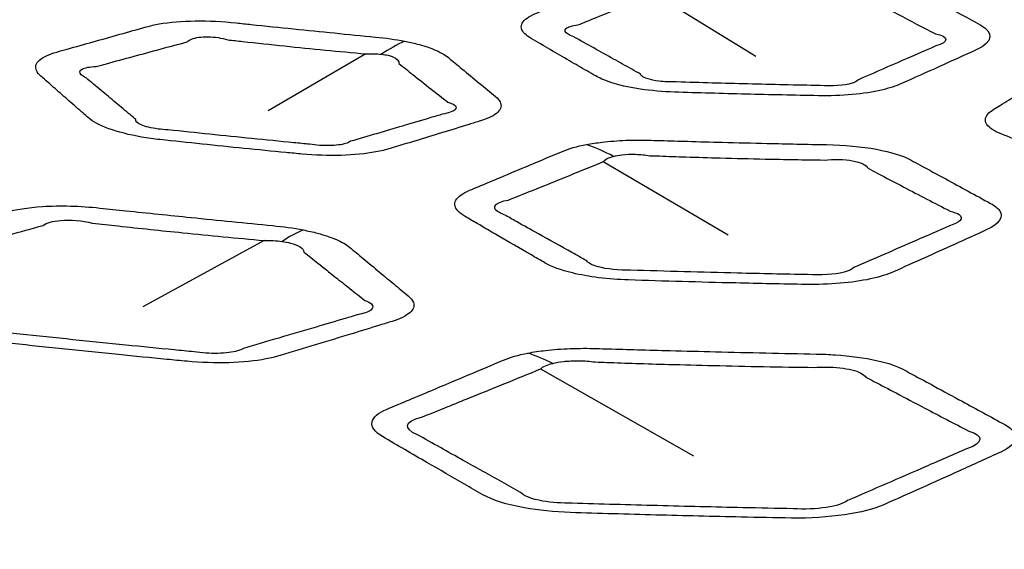
# Model space of a CAD drawing. Units: millimetres. Extents: x 14 to 1080, y -49 to 580.
# Drawn here: x 654 to 665, y 221 to 228 of the extents above; entities that cross this region are included whole.
import ezdxf

# ---------------------------------------------------------------- set-up
doc = ezdxf.new("R2010")
doc.units = ezdxf.units.MM
doc.header["$LTSCALE"] = 2
doc.layers.add('Visible (ISO)', color=7, linetype='Continuous', lineweight=35)
doc.layers.add('Visible Narrow (ISO)', color=7, linetype='Continuous', lineweight=25)

msp = doc.modelspace()

# ---------------------------------------------------------------- linework, layer by layer
at = {"layer": 'Visible (ISO)'}
for centre, major_axis, start_param, end_param in [((664.111, 257.807), (-65, 0), 5.555998, 8.576618), ((664.111, 273.152), (-118.631, 0), 6.246119, 9.461844), ((664.111, 257.653), (-65.068, 0), 6.02289, 8.579578), ((664.111, 254.78), (-104.911, 0), 0.312804, 1.744671)]:
    msp.add_ellipse(centre, major_axis=major_axis, ratio=0.57735, start_param=start_param, end_param=end_param, dxfattribs=at)
at = {"layer": 'Visible Narrow (ISO)'}
for p, q in [((661.177, 227.84), (662.382, 227.1)), ((657.744, 227.127), (656.582, 226.45)), ((660.568, 225.845), (662.052, 224.975)), ((656.532, 224.907), (655.09, 224.116)), ((659.822, 223.379), (661.643, 222.347))]:
    msp.add_line(p, q, dxfattribs=at)
for centre, major_axis, ratio, start_param, end_param in [((664.111, 258.002), (-66.242, 0), 0.57735, 5.558524, 8.574177), ((657.957, 222.464), (0.936, 4.912), 0.443386, 0.301538, 0.417188), ((660.212, 220.747), (-0.978, 5.412), 0.60277, 5.850837, 5.945633), ((656.724, 219.738), (1.029, 5.403), 0.442598, 0.301426, 0.397691), ((659.502, 217.783), (-1.102, 5.898), 0.612647, 5.864065, 5.942302)]:
    msp.add_ellipse(centre, major_axis=major_axis, ratio=ratio, start_param=start_param, end_param=end_param, dxfattribs=at)
for points, knots in [([(660.925, 228.058), (660.871, 228.048), (660.821, 228.036), (660.728, 228.01), (660.685, 227.995), (660.647, 227.979), (660.557, 227.941), (660.468, 227.904), (660.289, 227.828), (660.2, 227.791), (660.026, 227.718), (659.941, 227.682), (659.824, 227.633), (659.792, 227.62), (659.761, 227.606), (659.681, 227.573), (659.626, 227.535), (659.582, 227.453), (659.593, 227.409), (659.653, 227.348), (659.679, 227.329), (659.709, 227.311), (659.785, 227.267), (659.861, 227.222), (660.013, 227.133), (660.089, 227.089), (660.235, 227.004), (660.305, 226.964), (660.409, 226.904), (660.443, 226.884), (660.478, 226.864), (660.5, 226.851), (660.525, 226.839), (660.665, 226.777), (660.825, 226.735), (661.137, 226.689), (661.275, 226.677), (661.414, 226.672), (661.697, 226.663), (661.981, 226.655), (662.552, 226.641), (662.84, 226.634), (663.128, 226.629), (663.399, 226.625), (663.674, 226.649), (663.971, 226.718), (664.051, 226.744), (664.114, 226.773), (664.265, 226.84), (664.416, 226.908), (664.715, 227.043), (664.863, 227.11), (665.01, 227.178), (665.205, 227.267), (665.217, 227.383), (665.051, 227.473), (664.906, 227.552), (664.762, 227.631), (664.509, 227.769), (664.4, 227.828), (664.291, 227.888), (664.204, 227.935), (664.076, 227.977), (663.79, 228.031), (663.645, 228.047), (663.441, 228.059), (663.388, 228.061), (663.334, 228.062), (663.185, 228.065), (663.035, 228.069), (662.736, 228.076), (662.587, 228.079), (662.309, 228.086), (662.181, 228.09), (661.954, 228.096), (661.855, 228.099), (661.722, 228.102), (661.688, 228.103), (661.653, 228.104), (661.557, 228.107), (661.46, 228.107), (661.267, 228.1), (661.172, 228.093), (661.028, 228.075), (660.974, 228.067), (660.925, 228.058)], [-0.383596, -0.383596, -0.383596, -0.383596, 0.053565, 0.053565, 0.514113, 0.514113, 0.514113, 1.611878, 1.611878, 2.709745, 2.709745, 3.755927, 3.755927, 4.147123, 4.147123, 4.147123, 5.124702, 5.124702, 6.102472, 6.102472, 6.545203, 6.545203, 6.545203, 7.634816, 7.634816, 8.724533, 8.724533, 9.723344, 9.723344, 10.214842, 10.214842, 10.214842, 10.530032, 10.530032, 11.834878, 11.834878, 12.723402, 12.723402, 12.723402, 14.536609, 14.536609, 16.381573, 16.381573, 16.381573, 18.113296, 18.113296, 18.888908, 18.888908, 18.888908, 20.739965, 20.739965, 22.558559, 22.558559, 22.558559, 24.953094, 24.953094, 24.953094, 27.028434, 27.028434, 28.586325, 28.586325, 28.586325, 29.823241, 29.823241, 30.809938, 30.809938, 31.153642, 31.153642, 31.153642, 32.116422, 32.116422, 33.07931, 33.07931, 33.904194, 33.904194, 34.53872, 34.53872, 34.759909, 34.759909, 34.759909, 35.378797, 35.378797, 36.02501, 36.02501, 36.428894, 36.428894, 36.428894, 36.428894]), ([(660.267, 227.472), (660.3, 227.485), (660.333, 227.498), (660.453, 227.547), (660.541, 227.582), (660.72, 227.654), (660.812, 227.691), (660.995, 227.765), (661.086, 227.802), (661.177, 227.84)], [-4.147123, -4.147123, -4.147123, -4.147123, -3.755927, -3.755927, -2.709745, -2.709745, -1.611878, -1.611878, -0.514113, -0.514113, -0.514113, -0.514113]), ([(663.734, 227.775), (663.846, 227.716), (663.958, 227.658), (664.219, 227.521), (664.369, 227.443), (664.519, 227.366)], [-28.586325, -28.586325, -28.586325, -28.586325, -27.028434, -27.028434, -24.953094, -24.953094, -24.953094, -24.953094]), ([(658.204, 227.278), (658.096, 227.299), (657.978, 227.316), (657.857, 227.327), (657.694, 227.343), (657.532, 227.359), (657.208, 227.392), (657.046, 227.408), (656.716, 227.442), (656.548, 227.459), (656.321, 227.483), (656.261, 227.489), (656.201, 227.496), (656.039, 227.513), (655.872, 227.521), (655.557, 227.517), (655.41, 227.505), (655.229, 227.473), (655.178, 227.461), (655.131, 227.448), (655.026, 227.418), (654.921, 227.389), (654.711, 227.33), (654.606, 227.3), (654.397, 227.241), (654.293, 227.212), (654.149, 227.172), (654.108, 227.16), (654.068, 227.149), (653.974, 227.122), (653.901, 227.089), (653.818, 227.014), (653.806, 226.972), (653.836, 226.906), (653.854, 226.884), (653.879, 226.862), (653.935, 226.812), (653.991, 226.763), (654.102, 226.664), (654.159, 226.615), (654.27, 226.517), (654.326, 226.469), (654.403, 226.402), (654.424, 226.384), (654.445, 226.366), (654.497, 226.32), (654.579, 226.276), (654.795, 226.197), (654.929, 226.163), (655.147, 226.125), (655.221, 226.115), (655.296, 226.107), (655.462, 226.089), (655.628, 226.071), (655.961, 226.036), (656.128, 226.019), (656.461, 225.986), (656.627, 225.969), (656.857, 225.947), (656.921, 225.941), (656.985, 225.935), (657.139, 225.921), (657.299, 225.915), (657.6, 225.924), (657.741, 225.938), (657.924, 225.972), (657.981, 225.986), (658.032, 226.001), (658.134, 226.032), (658.236, 226.063), (658.44, 226.124), (658.541, 226.156), (658.753, 226.22), (658.862, 226.254), (659.017, 226.302), (659.063, 226.316), (659.109, 226.33), (659.203, 226.359), (659.274, 226.394), (659.353, 226.472), (659.362, 226.514), (659.329, 226.577), (659.311, 226.598), (659.287, 226.618), (659.222, 226.672), (659.158, 226.725), (659.024, 226.836), (658.955, 226.893), (658.834, 226.994), (658.78, 227.038), (658.727, 227.082), (658.686, 227.117), (658.627, 227.15), (658.494, 227.204), (658.427, 227.225), (658.306, 227.256), (658.256, 227.268), (658.204, 227.278)], [-11.909862, -11.909862, -11.909862, -11.909862, -11.518575, -11.518575, -11.518575, -10.994606, -10.994606, -10.470584, -10.470584, -9.930173, -9.930173, -9.736692, -9.736692, -9.736692, -9.217836, -9.217836, -8.698881, -8.698881, -8.46295, -8.46295, -8.46295, -7.929689, -7.929689, -7.396376, -7.396376, -6.869388, -6.869388, -6.662559, -6.662559, -6.662559, -6.185917, -6.185917, -5.709178, -5.709178, -5.468818, -5.468818, -5.468818, -4.927613, -4.927613, -4.386356, -4.386356, -3.850109, -3.850109, -3.650059, -3.650059, -3.650059, -3.148223, -3.148223, -2.646284, -2.646284, -2.405559, -2.405559, -2.405559, -1.870314, -1.870314, -1.335016, -1.335016, -0.800044, -0.800044, -0.595759, -0.595759, -0.595759, -0.102723, -0.102723, 0.390408, 0.390408, 0.648091, 0.648091, 0.648091, 1.163575, 1.163575, 1.679112, 1.679112, 2.234094, 2.234094, 2.466737, 2.466737, 2.466737, 2.944749, 2.944749, 3.422853, 3.422853, 3.660771, 3.660771, 3.660771, 4.286199, 4.286199, 4.950311, 4.950311, 5.461166, 5.461166, 5.461166, 5.8556, 5.8556, 6.156074, 6.156074, 6.343871, 6.343871, 6.343871, 6.343871]), ([(660.217, 227.329), (660.189, 227.339), (660.167, 227.349), (660.113, 227.383), (660.104, 227.407), (660.145, 227.448), (660.196, 227.464), (660.267, 227.472)], [-6.545203, -6.545203, -6.545203, -6.545203, -6.102472, -6.102472, -5.124702, -5.124702, -4.147123, -4.147123, -4.147123, -4.147123]), ([(654.534, 226.977), (654.576, 226.988), (654.618, 226.999), (654.765, 227.039), (654.871, 227.067), (655.084, 227.125), (655.19, 227.154), (655.404, 227.212), (655.511, 227.241), (655.617, 227.27)], [6.662559, 6.662559, 6.662559, 6.662559, 6.869388, 6.869388, 7.396376, 7.396376, 7.929689, 7.929689, 8.46295, 8.46295, 8.46295, 8.46295]), ([(655.617, 227.27), (655.629, 227.283), (655.647, 227.293), (655.717, 227.322), (655.788, 227.331), (655.944, 227.329), (656.028, 227.316), (656.101, 227.294)], [8.46295, 8.46295, 8.46295, 8.46295, 8.698881, 8.698881, 9.217836, 9.217836, 9.736692, 9.736692, 9.736692, 9.736692]), ([(656.101, 227.294), (656.161, 227.287), (656.22, 227.281), (656.445, 227.256), (656.611, 227.238), (656.938, 227.204), (657.099, 227.188), (657.422, 227.157), (657.583, 227.142), (657.744, 227.127)], [9.736692, 9.736692, 9.736692, 9.736692, 9.930173, 9.930173, 10.470584, 10.470584, 10.994606, 10.994606, 11.518575, 11.518575, 11.518575, 11.518575]), ([(661.012, 226.886), (660.976, 226.905), (660.941, 226.925), (660.834, 226.985), (660.762, 227.025), (660.611, 227.109), (660.533, 227.153), (660.375, 227.241), (660.296, 227.285), (660.217, 227.329)], [-10.214842, -10.214842, -10.214842, -10.214842, -9.723344, -9.723344, -8.724533, -8.724533, -7.634816, -7.634816, -6.545203, -6.545203, -6.545203, -6.545203]), ([(657.93, 227.123), (657.958, 227.12), (657.984, 227.115), (658.044, 227.101), (658.075, 227.089), (658.127, 227.057), (658.14, 227.036), (658.136, 227.014)], [-6.3438707, -6.3438707, -6.3438707, -6.3438707, -6.1560744, -6.1560744, -5.8556002, -5.8556002, -5.4611662, -5.4611662, -5.4611662, -5.4611662]), ([(664.524, 227.221), (664.371, 227.154), (664.219, 227.088), (663.912, 226.954), (663.757, 226.887), (663.603, 226.82)], [-22.558559, -22.558559, -22.558559, -22.558559, -20.739965, -20.739965, -18.888908, -18.888908, -18.888908, -18.888908]), ([(668.881, 227.191), (668.761, 227.195), (668.637, 227.193), (668.514, 227.187), (668.349, 227.178), (668.185, 227.169), (667.857, 227.152), (667.693, 227.144), (667.359, 227.127), (667.19, 227.119), (666.96, 227.108), (666.9, 227.105), (666.839, 227.102), (666.676, 227.094), (666.516, 227.078), (666.233, 227.028), (666.11, 226.995), (665.975, 226.94), (665.938, 226.921), (665.908, 226.902), (665.839, 226.859), (665.77, 226.816), (665.633, 226.731), (665.565, 226.688), (665.428, 226.603), (665.361, 226.561), (665.267, 226.502), (665.24, 226.486), (665.214, 226.469), (665.153, 226.431), (665.117, 226.39), (665.109, 226.307), (665.137, 226.266), (665.223, 226.21), (665.259, 226.191), (665.301, 226.175), (665.396, 226.137), (665.491, 226.099), (665.681, 226.023), (665.776, 225.985), (665.965, 225.91), (666.06, 225.873), (666.189, 225.822), (666.225, 225.808), (666.26, 225.794), (666.348, 225.76), (666.463, 225.73), (666.731, 225.688), (666.884, 225.676), (667.117, 225.673), (667.194, 225.674), (667.269, 225.677), (667.438, 225.684), (667.606, 225.692), (667.943, 225.708), (668.112, 225.717), (668.449, 225.734), (668.617, 225.743), (668.85, 225.756), (668.914, 225.76), (668.978, 225.764), (669.134, 225.773), (669.287, 225.791), (669.558, 225.843), (669.676, 225.877), (669.815, 225.935), (669.856, 225.956), (669.889, 225.978), (669.956, 226.022), (670.022, 226.065), (670.155, 226.153), (670.221, 226.197), (670.359, 226.288), (670.43, 226.335), (670.531, 226.402), (670.561, 226.422), (670.591, 226.442), (670.652, 226.483), (670.686, 226.527), (670.689, 226.61), (670.659, 226.651), (670.571, 226.704), (670.535, 226.721), (670.493, 226.736), (670.384, 226.777), (670.274, 226.817), (670.048, 226.901), (669.931, 226.944), (669.725, 227.02), (669.635, 227.053), (669.545, 227.086), (669.476, 227.112), (669.391, 227.134), (669.218, 227.165), (669.136, 227.175), (668.994, 227.186), (668.938, 227.189), (668.881, 227.191)], [-11.909862, -11.909862, -11.909862, -11.909862, -11.518575, -11.518575, -11.518575, -10.994606, -10.994606, -10.470584, -10.470584, -9.930173, -9.930173, -9.736692, -9.736692, -9.736692, -9.217836, -9.217836, -8.698881, -8.698881, -8.46295, -8.46295, -8.46295, -7.929689, -7.929689, -7.396376, -7.396376, -6.869388, -6.869388, -6.662559, -6.662559, -6.662559, -6.185917, -6.185917, -5.709178, -5.709178, -5.468818, -5.468818, -5.468818, -4.927613, -4.927613, -4.386356, -4.386356, -3.850109, -3.850109, -3.650059, -3.650059, -3.650059, -3.148223, -3.148223, -2.646284, -2.646284, -2.405559, -2.405559, -2.405559, -1.870314, -1.870314, -1.335016, -1.335016, -0.800044, -0.800044, -0.595759, -0.595759, -0.595759, -0.102723, -0.102723, 0.390408, 0.390408, 0.648091, 0.648091, 0.648091, 1.163575, 1.163575, 1.679112, 1.679112, 2.234094, 2.234094, 2.466737, 2.466737, 2.466737, 2.944749, 2.944749, 3.422853, 3.422853, 3.660771, 3.660771, 3.660771, 4.286199, 4.286199, 4.950311, 4.950311, 5.461166, 5.461166, 5.461166, 5.8556, 5.8556, 6.156074, 6.156074, 6.343871, 6.343871, 6.343871, 6.343871]), ([(658.136, 227.014), (658.191, 226.97), (658.246, 226.926), (658.373, 226.825), (658.445, 226.768), (658.584, 226.658), (658.652, 226.605), (658.72, 226.552)], [-5.461166, -5.461166, -5.461166, -5.461166, -4.950311, -4.950311, -4.286199, -4.286199, -3.660771, -3.660771, -3.660771, -3.660771]), ([(654.416, 226.841), (654.39, 226.854), (654.371, 226.867), (654.334, 226.904), (654.338, 226.928), (654.4, 226.963), (654.458, 226.975), (654.534, 226.977)], [5.468818, 5.468818, 5.468818, 5.468818, 5.709178, 5.709178, 6.185917, 6.185917, 6.662559, 6.662559, 6.662559, 6.662559]), ([(661.44, 226.793), (661.368, 226.791), (661.294, 226.794), (661.13, 226.815), (661.054, 226.839), (661.018, 226.872), (661.013, 226.879), (661.012, 226.886)], [-12.723402, -12.723402, -12.723402, -12.723402, -11.834878, -11.834878, -10.530032, -10.530032, -10.214842, -10.214842, -10.214842, -10.214842]), ([(655.007, 226.346), (654.986, 226.364), (654.964, 226.382), (654.885, 226.449), (654.827, 226.497), (654.71, 226.595), (654.652, 226.644), (654.534, 226.742), (654.475, 226.791), (654.416, 226.841)], [3.650059, 3.650059, 3.650059, 3.650059, 3.850109, 3.850109, 4.386356, 4.386356, 4.927613, 4.927613, 5.468818, 5.468818, 5.468818, 5.468818]), ([(663.149, 226.75), (662.862, 226.755), (662.575, 226.762), (662.005, 226.776), (661.723, 226.784), (661.44, 226.793)], [-16.381573, -16.381573, -16.381573, -16.381573, -14.536609, -14.536609, -12.723402, -12.723402, -12.723402, -12.723402]), ([(663.603, 226.82), (663.592, 226.805), (663.566, 226.79), (663.439, 226.75), (663.285, 226.739), (663.149, 226.75)], [-18.888908, -18.888908, -18.888908, -18.888908, -18.113296, -18.113296, -16.381573, -16.381573, -16.381573, -16.381573]), ([(658.72, 226.552), (658.749, 226.543), (658.772, 226.534), (658.822, 226.504), (658.827, 226.482), (658.78, 226.441), (658.728, 226.423), (658.657, 226.41)], [-3.660771, -3.660771, -3.660771, -3.660771, -3.422853, -3.422853, -2.944749, -2.944749, -2.466737, -2.466737, -2.466737, -2.466737]), ([(658.657, 226.41), (658.61, 226.396), (658.563, 226.382), (658.405, 226.335), (658.293, 226.302), (658.077, 226.238), (657.974, 226.208), (657.767, 226.147), (657.664, 226.117), (657.56, 226.087)], [-2.466737, -2.466737, -2.466737, -2.466737, -2.234094, -2.234094, -1.679112, -1.679112, -1.163575, -1.163575, -0.648091, -0.648091, -0.648091, -0.648091]), ([(655.391, 226.223), (655.35, 226.225), (655.31, 226.228), (655.191, 226.244), (655.12, 226.261), (655.024, 226.302), (655.001, 226.325), (655.007, 226.346)], [2.405559, 2.405559, 2.405559, 2.405559, 2.646284, 2.646284, 3.148223, 3.148223, 3.650059, 3.650059, 3.650059, 3.650059]), ([(657.075, 226.051), (657.012, 226.058), (656.949, 226.064), (656.72, 226.086), (656.554, 226.103), (656.222, 226.136), (656.056, 226.153), (655.723, 226.188), (655.557, 226.205), (655.391, 226.223)], [0.595759, 0.595759, 0.595759, 0.595759, 0.800044, 0.800044, 1.335016, 1.335016, 1.870314, 1.870314, 2.405559, 2.405559, 2.405559, 2.405559]), ([(657.56, 226.087), (657.547, 226.077), (657.528, 226.068), (657.455, 226.046), (657.386, 226.037), (657.232, 226.034), (657.149, 226.04), (657.075, 226.051)], [-0.648091, -0.648091, -0.648091, -0.648091, -0.390408, -0.390408, 0.102723, 0.102723, 0.595759, 0.595759, 0.595759, 0.595759]), ([(660.369, 226.049), (660.255, 226.027), (660.157, 225.999), (660.081, 225.967), (659.95, 225.912), (659.82, 225.857), (659.574, 225.754), (659.459, 225.706), (659.256, 225.62), (659.168, 225.583), (659.046, 225.532), (659.012, 225.518), (658.978, 225.504), (658.897, 225.469), (658.84, 225.43), (658.791, 225.346), (658.8, 225.302), (658.86, 225.236), (658.889, 225.213), (658.926, 225.192), (658.973, 225.164), (659.019, 225.137), (659.15, 225.061), (659.233, 225.012), (659.446, 224.888), (659.575, 224.813), (659.762, 224.706), (659.819, 224.673), (659.877, 224.639), (659.955, 224.595), (660.065, 224.553), (660.389, 224.475), (660.627, 224.445), (660.868, 224.437), (661.293, 224.423), (661.718, 224.411), (662.422, 224.395), (662.699, 224.389), (662.978, 224.384), (663.253, 224.38), (663.531, 224.403), (663.854, 224.473), (663.947, 224.503), (664.021, 224.535), (664.142, 224.589), (664.263, 224.643), (664.504, 224.752), (664.625, 224.806), (664.874, 224.919), (665.002, 224.977), (665.131, 225.036), (665.281, 225.104), (665.336, 225.188), (665.259, 225.294), (665.223, 225.322), (665.175, 225.348), (665.086, 225.396), (664.997, 225.445), (664.82, 225.541), (664.731, 225.59), (664.54, 225.694), (664.438, 225.749), (664.3, 225.824), (664.265, 225.844), (664.229, 225.863), (664.135, 225.915), (663.993, 225.96), (663.642, 226.024), (663.434, 226.042), (663.224, 226.047), (662.989, 226.052), (662.754, 226.057), (662.34, 226.067), (662.162, 226.071), (661.846, 226.079), (661.708, 226.083), (661.466, 226.09), (661.36, 226.093), (661.216, 226.097), (661.177, 226.098), (661.139, 226.099), (661.037, 226.102), (660.936, 226.102), (660.739, 226.095), (660.644, 226.087), (660.489, 226.069), (660.427, 226.06), (660.369, 226.049)], [-0.457702, -0.457702, -0.457702, -0.457702, 3.313469, 3.313469, 3.313469, 9.78471, 9.78471, 15.495912, 15.495912, 19.889145, 19.889145, 21.561505, 21.561505, 21.561505, 25.61882, 25.61882, 29.676825, 29.676825, 31.802289, 31.802289, 31.802289, 34.519595, 34.519595, 39.362365, 39.362365, 46.812781, 46.812781, 50.140584, 50.140584, 50.140584, 54.616874, 54.616874, 60.838859, 60.838859, 60.838859, 71.812999, 71.812999, 78.996106, 78.996106, 78.996106, 86.053869, 86.053869, 89.68293, 89.68293, 89.68293, 95.66025, 95.66025, 101.637989, 101.637989, 108.021171, 108.021171, 108.021171, 115.445022, 115.445022, 118.245879, 118.245879, 118.245879, 123.397064, 123.397064, 128.548667, 128.548667, 134.442143, 134.442143, 136.494013, 136.494013, 136.494013, 141.936705, 141.936705, 147.379831, 147.379831, 147.379831, 153.480465, 153.480465, 158.110788, 158.110788, 161.672575, 161.672575, 164.412411, 164.412411, 165.407847, 165.407847, 165.407847, 168.014967, 168.014967, 170.622855, 170.622855, 172.518162, 172.518162, 172.518162, 172.518162]), ([(659.438, 225.388), (659.473, 225.402), (659.508, 225.416), (659.633, 225.466), (659.724, 225.502), (659.933, 225.587), (660.051, 225.634), (660.302, 225.736), (660.435, 225.791), (660.568, 225.845)], [-21.561505, -21.561505, -21.561505, -21.561505, -19.889145, -19.889145, -15.495912, -15.495912, -9.78471, -9.78471, -3.313469, -3.313469, -3.313469, -3.313469]), ([(660.691, 225.908), (660.72, 225.916), (660.754, 225.922), (660.841, 225.932), (660.896, 225.934), (661.008, 225.931), (661.065, 225.925), (661.121, 225.916)], [-172.518162, -172.518162, -172.518162, -172.518162, -170.622855, -170.622855, -168.014967, -168.014967, -165.407847, -165.407847, -165.407847, -165.407847]), ([(661.121, 225.916), (661.159, 225.915), (661.197, 225.914), (661.34, 225.908), (661.445, 225.905), (661.687, 225.897), (661.823, 225.893), (662.137, 225.884), (662.315, 225.88), (662.726, 225.871), (662.959, 225.867), (663.194, 225.864)], [-165.407847, -165.407847, -165.407847, -165.407847, -164.412411, -164.412411, -161.672575, -161.672575, -158.110788, -158.110788, -153.480465, -153.480465, -147.379831, -147.379831, -147.379831, -147.379831]), ([(663.194, 225.864), (663.312, 225.877), (663.436, 225.874), (663.631, 225.837), (663.699, 225.805), (663.718, 225.766)], [-147.379831, -147.379831, -147.379831, -147.379831, -141.936705, -141.936705, -136.494013, -136.494013, -136.494013, -136.494013]), ([(663.718, 225.766), (663.755, 225.747), (663.791, 225.728), (663.932, 225.653), (664.037, 225.598), (664.233, 225.495), (664.325, 225.447), (664.509, 225.351), (664.601, 225.304), (664.693, 225.256)], [-136.494013, -136.494013, -136.494013, -136.494013, -134.442143, -134.442143, -128.548667, -128.548667, -123.397064, -123.397064, -118.245879, -118.245879, -118.245879, -118.245879]), ([(659.39, 225.213), (659.356, 225.226), (659.329, 225.24), (659.273, 225.28), (659.266, 225.307), (659.311, 225.355), (659.364, 225.375), (659.438, 225.388)], [-31.802289, -31.802289, -31.802289, -31.802289, -29.676825, -29.676825, -25.61882, -25.61882, -21.561505, -21.561505, -21.561505, -21.561505]), ([(656.997, 225.033), (656.884, 225.055), (656.761, 225.072), (656.635, 225.084), (656.311, 225.116), (655.988, 225.148), (655.406, 225.207), (655.148, 225.234), (654.787, 225.271), (654.684, 225.282), (654.58, 225.293), (654.349, 225.318), (654.108, 225.325), (653.724, 225.3), (653.574, 225.276), (653.456, 225.243), (653.321, 225.205), (653.185, 225.167), (652.915, 225.09), (652.78, 225.052), (652.474, 224.966), (652.304, 224.919), (652.133, 224.871), (651.884, 224.801), (651.805, 224.683), (651.935, 224.567), (652.014, 224.497), (652.094, 224.427), (652.247, 224.293), (652.321, 224.228), (652.449, 224.116), (652.503, 224.07), (652.583, 224), (652.61, 223.977), (652.636, 223.954), (652.691, 223.907), (652.777, 223.86), (653.003, 223.777), (653.143, 223.742), (653.374, 223.701), (653.455, 223.69), (653.537, 223.681), (653.748, 223.658), (653.958, 223.636), (654.38, 223.592), (654.591, 223.57), (654.993, 223.53), (655.184, 223.511), (655.456, 223.485), (655.536, 223.477), (655.616, 223.47), (655.781, 223.454), (655.953, 223.448), (656.276, 223.458), (656.427, 223.473), (656.617, 223.51), (656.674, 223.523), (656.724, 223.539), (656.863, 223.58), (657.002, 223.622), (657.286, 223.708), (657.431, 223.753), (657.689, 223.831), (657.8, 223.866), (657.96, 223.915), (658.008, 223.93), (658.057, 223.945), (658.151, 223.974), (658.223, 224.009), (658.31, 224.085), (658.324, 224.127), (658.3, 224.195), (658.278, 224.223), (658.246, 224.249), (658.19, 224.296), (658.133, 224.343), (658.019, 224.437), (657.962, 224.484), (657.841, 224.585), (657.776, 224.639), (657.658, 224.737), (657.604, 224.782), (657.55, 224.827), (657.512, 224.858), (657.459, 224.889), (657.33, 224.945), (657.254, 224.971), (657.114, 225.008), (657.057, 225.021), (656.997, 225.033)], [-11.225537, -11.225537, -11.225537, -11.225537, -10.851964, -10.851964, -10.851964, -9.894091, -9.894091, -9.131931, -9.131931, -8.826742, -8.826742, -8.826742, -8.147186, -8.147186, -7.59926, -7.59926, -7.59926, -6.96938, -6.96938, -6.339452, -6.339452, -5.543908, -5.543908, -5.543908, -4.384331, -4.384331, -4.384331, -3.680783, -3.680783, -3.023839, -3.023839, -2.551085, -2.551085, -2.318354, -2.318354, -2.318354, -1.836637, -1.836637, -1.354836, -1.354836, -1.11278, -1.11278, -1.11278, -0.491465, -0.491465, 0.129899, 0.129899, 0.693407, 0.693407, 0.92924, 0.92924, 0.92924, 1.415214, 1.415214, 1.901267, 1.901267, 2.136705, 2.136705, 2.136705, 2.780888, 2.780888, 3.45752, 3.45752, 3.978006, 3.978006, 4.202691, 4.202691, 4.202691, 4.640486, 4.640486, 5.07836, 5.07836, 5.361125, 5.361125, 5.361125, 5.864909, 5.864909, 6.36874, 6.36874, 6.941589, 6.941589, 7.416497, 7.416497, 7.416497, 7.750473, 7.750473, 8.070055, 8.070055, 8.269793, 8.269793, 8.269793, 8.269793]), ([(664.693, 225.256), (664.74, 225.245), (664.777, 225.231), (664.86, 225.173), (664.815, 225.119), (664.687, 225.08)], [-118.245879, -118.245879, -118.245879, -118.245879, -115.445022, -115.445022, -108.021171, -108.021171, -108.021171, -108.021171]), ([(653.904, 225.086), (653.944, 225.117), (654.019, 225.138), (654.228, 225.156), (654.37, 225.144), (654.489, 225.114)], [7.59926, 7.59926, 7.59926, 7.59926, 8.147186, 8.147186, 8.826742, 8.826742, 8.826742, 8.826742]), ([(660.372, 224.665), (660.313, 224.698), (660.254, 224.731), (660.062, 224.838), (659.929, 224.912), (659.709, 225.034), (659.623, 225.083), (659.487, 225.159), (659.438, 225.186), (659.39, 225.213)], [-50.140584, -50.140584, -50.140584, -50.140584, -46.812781, -46.812781, -39.362365, -39.362365, -34.519595, -34.519595, -31.802289, -31.802289, -31.802289, -31.802289]), ([(652.558, 224.72), (652.733, 224.767), (652.906, 224.814), (653.217, 224.898), (653.355, 224.935), (653.629, 225.01), (653.767, 225.048), (653.904, 225.086)], [5.543908, 5.543908, 5.543908, 5.543908, 6.339452, 6.339452, 6.96938, 6.96938, 7.59926, 7.59926, 7.59926, 7.59926]), ([(654.489, 225.114), (654.592, 225.103), (654.694, 225.091), (655.053, 225.052), (655.309, 225.025), (655.887, 224.967), (656.209, 224.936), (656.532, 224.907)], [8.826742, 8.826742, 8.826742, 8.826742, 9.131931, 9.131931, 9.894091, 9.894091, 10.851964, 10.851964, 10.851964, 10.851964]), ([(664.687, 225.08), (664.553, 225.022), (664.421, 224.965), (664.165, 224.853), (664.041, 224.799), (663.794, 224.692), (663.671, 224.638), (663.548, 224.585)], [-108.021171, -108.021171, -108.021171, -108.021171, -101.637989, -101.637989, -95.66025, -95.66025, -89.68293, -89.68293, -89.68293, -89.68293]), ([(656.747, 224.896), (656.782, 224.891), (656.816, 224.884), (656.894, 224.864), (656.933, 224.849), (656.99, 224.813), (657.006, 224.792), (657.007, 224.77)], [-8.269793, -8.269793, -8.269793, -8.269793, -8.0700546, -8.0700546, -7.7504733, -7.7504733, -7.4164974, -7.4164974, -7.4164974, -7.4164974]), ([(657.007, 224.77), (657.063, 224.725), (657.118, 224.681), (657.241, 224.583), (657.308, 224.529), (657.435, 224.429), (657.494, 224.382), (657.613, 224.288), (657.672, 224.241), (657.731, 224.194)], [-7.416497, -7.416497, -7.416497, -7.416497, -6.941589, -6.941589, -6.36874, -6.36874, -5.864909, -5.864909, -5.361125, -5.361125, -5.361125, -5.361125]), ([(660.892, 224.554), (660.754, 224.551), (660.607, 224.566), (660.435, 224.613), (660.387, 224.638), (660.372, 224.665)], [-60.838859, -60.838859, -60.838859, -60.838859, -54.616874, -54.616874, -50.140584, -50.140584, -50.140584, -50.140584]), ([(662.998, 224.501), (662.719, 224.506), (662.442, 224.512), (661.741, 224.529), (661.316, 224.541), (660.892, 224.554)], [-78.996106, -78.996106, -78.996106, -78.996106, -71.812999, -71.812999, -60.838859, -60.838859, -60.838859, -60.838859]), ([(663.548, 224.585), (663.528, 224.565), (663.488, 224.545), (663.322, 224.501), (663.151, 224.49), (662.998, 224.501)], [-89.68293, -89.68293, -89.68293, -89.68293, -86.053869, -86.053869, -78.996106, -78.996106, -78.996106, -78.996106]), ([(657.731, 224.194), (657.768, 224.181), (657.795, 224.167), (657.836, 224.128), (657.833, 224.102), (657.774, 224.057), (657.718, 224.037), (657.643, 224.023)], [-5.361125, -5.361125, -5.361125, -5.361125, -5.07836, -5.07836, -4.640486, -4.640486, -4.202691, -4.202691, -4.202691, -4.202691]), ([(657.643, 224.023), (657.594, 224.008), (657.545, 223.993), (657.381, 223.945), (657.267, 223.911), (657.005, 223.834), (656.857, 223.79), (656.568, 223.706), (656.427, 223.664), (656.287, 223.623)], [-4.202691, -4.202691, -4.202691, -4.202691, -3.978006, -3.978006, -3.45752, -3.45752, -2.780888, -2.780888, -2.136705, -2.136705, -2.136705, -2.136705]), ([(653.626, 223.794), (653.577, 223.796), (653.528, 223.801), (653.389, 223.82), (653.306, 223.84), (653.191, 223.888), (653.159, 223.916), (653.158, 223.941)], [1.11278, 1.11278, 1.11278, 1.11278, 1.354836, 1.354836, 1.836637, 1.836637, 2.318354, 2.318354, 2.318354, 2.318354]), ([(655.701, 223.582), (655.621, 223.59), (655.541, 223.598), (655.271, 223.624), (655.08, 223.643), (654.679, 223.684), (654.468, 223.705), (654.047, 223.749), (653.836, 223.771), (653.626, 223.794)], [-0.92924, -0.92924, -0.92924, -0.92924, -0.693407, -0.693407, -0.129899, -0.129899, 0.491465, 0.491465, 1.11278, 1.11278, 1.11278, 1.11278]), ([(656.287, 223.623), (656.27, 223.612), (656.247, 223.603), (656.158, 223.577), (656.074, 223.566), (655.889, 223.562), (655.79, 223.569), (655.701, 223.582)], [-2.136705, -2.136705, -2.136705, -2.136705, -1.901267, -1.901267, -1.415214, -1.415214, -0.92924, -0.92924, -0.92924, -0.92924]), ([(659.672, 223.568), (659.557, 223.545), (659.459, 223.516), (659.381, 223.484), (659.096, 223.364), (658.811, 223.244), (658.35, 223.05), (658.173, 222.976), (657.996, 222.902), (657.778, 222.811), (657.756, 222.683), (657.941, 222.574), (658.117, 222.471), (658.294, 222.368), (658.619, 222.18), (658.768, 222.094), (658.989, 221.967), (659.061, 221.925), (659.134, 221.883), (659.245, 221.82), (659.418, 221.764), (659.797, 221.696), (659.986, 221.678), (660.176, 221.671), (660.515, 221.66), (660.854, 221.65), (661.532, 221.632), (661.871, 221.624), (662.409, 221.612), (662.607, 221.609), (662.808, 221.605), (663.247, 221.598), (663.678, 221.663), (663.905, 221.764), (664.206, 221.897), (664.507, 222.032), (664.97, 222.241), (665.132, 222.315), (665.296, 222.389), (665.513, 222.489), (665.528, 222.617), (665.343, 222.717), (665.174, 222.809), (665.005, 222.901), (664.725, 223.054), (664.614, 223.114), (664.418, 223.221), (664.333, 223.267), (664.216, 223.33), (664.185, 223.347), (664.154, 223.364), (664.073, 223.409), (663.957, 223.449), (663.675, 223.512), (663.507, 223.534), (663.255, 223.552), (663.179, 223.555), (663.102, 223.556), (662.902, 223.56), (662.702, 223.565), (662.302, 223.574), (662.101, 223.578), (661.722, 223.588), (661.543, 223.592), (661.234, 223.601), (661.104, 223.604), (660.858, 223.611), (660.742, 223.615), (660.58, 223.619), (660.534, 223.621), (660.488, 223.622), (660.384, 223.625), (660.278, 223.625), (660.073, 223.618), (659.975, 223.61), (659.808, 223.591), (659.737, 223.58), (659.672, 223.568)], [-1.482941, -1.482941, -1.482941, -1.482941, -1.409756, -1.409756, -1.409756, -1.138861, -1.138861, -0.970253, -0.970253, -0.970253, -0.76391, -0.76391, -0.76391, -0.568201, -0.568201, -0.403761, -0.403761, -0.323736, -0.323736, -0.323736, -0.202347, -0.202347, -0.108407, -0.108407, -0.108407, 0.05901, 0.05901, 0.226435, 0.226435, 0.324923, 0.324923, 0.324923, 0.539955, 0.539955, 0.539955, 0.825102, 0.825102, 0.980145, 0.980145, 0.980145, 1.186175, 1.186175, 1.186175, 1.374296, 1.374296, 1.497047, 1.497047, 1.59147, 1.59147, 1.625681, 1.625681, 1.625681, 1.715685, 1.715685, 1.805703, 1.805703, 1.84364, 1.84364, 1.84364, 1.942974, 1.942974, 2.042317, 2.042317, 2.131236, 2.131236, 2.195701, 2.195701, 2.253158, 2.253158, 2.275947, 2.275947, 2.275947, 2.32753, 2.32753, 2.379126, 2.379126, 2.420495, 2.420495, 2.420495, 2.420495]), ([(658.404, 222.804), (658.587, 222.877), (658.767, 222.95), (659.24, 223.141), (659.531, 223.26), (659.822, 223.379)], [0.9702526, 0.9702526, 0.9702526, 0.9702526, 1.1388605, 1.1388605, 1.4097565, 1.4097565, 1.4097565, 1.4097565]), ([(659.966, 223.445), (660.004, 223.455), (660.047, 223.462), (660.151, 223.474), (660.214, 223.477), (660.343, 223.475), (660.409, 223.471), (660.472, 223.462)], [-2.4204947, -2.4204947, -2.4204947, -2.4204947, -2.379126, -2.379126, -2.3275301, -2.3275301, -2.2759474, -2.2759474, -2.2759474, -2.2759474]), ([(660.472, 223.462), (660.518, 223.461), (660.563, 223.459), (660.724, 223.453), (660.84, 223.449), (661.084, 223.441), (661.214, 223.437), (661.522, 223.429), (661.7, 223.424), (662.078, 223.415), (662.277, 223.41), (662.676, 223.403), (662.876, 223.4), (663.075, 223.397)], [-2.2759474, -2.2759474, -2.2759474, -2.2759474, -2.2531583, -2.2531583, -2.1957011, -2.1957011, -2.1312363, -2.1312363, -2.0423172, -2.0423172, -1.9429743, -1.9429743, -1.8436396, -1.8436396, -1.8436396, -1.8436396]), ([(663.075, 223.397), (663.123, 223.401), (663.171, 223.402), (663.331, 223.401), (663.44, 223.389), (663.609, 223.347), (663.669, 223.316), (663.693, 223.282)], [-1.8436396, -1.8436396, -1.8436396, -1.8436396, -1.8057025, -1.8057025, -1.7156851, -1.7156851, -1.6256809, -1.6256809, -1.6256809, -1.6256809]), ([(663.693, 223.282), (663.725, 223.265), (663.756, 223.248), (663.875, 223.185), (663.963, 223.139), (664.164, 223.033), (664.277, 222.973), (664.566, 222.822), (664.74, 222.731), (664.915, 222.64)], [-1.6256809, -1.6256809, -1.6256809, -1.6256809, -1.5914704, -1.5914704, -1.4970466, -1.4970466, -1.3742957, -1.3742957, -1.1861749, -1.1861749, -1.1861749, -1.1861749]), ([(659.584, 221.911), (659.51, 221.952), (659.436, 221.993), (659.209, 222.12), (659.056, 222.205), (658.721, 222.392), (658.539, 222.495), (658.356, 222.597)], [0.3237356, 0.3237356, 0.3237356, 0.3237356, 0.4037606, 0.4037606, 0.5682005, 0.5682005, 0.76391, 0.76391, 0.76391, 0.76391]), ([(664.899, 222.433), (664.73, 222.359), (664.563, 222.286), (664.088, 222.079), (663.781, 221.946), (663.474, 221.813)], [-0.9801451, -0.9801451, -0.9801451, -0.9801451, -0.8251015, -0.8251015, -0.5399551, -0.5399551, -0.5399551, -0.5399551]), ([(660.198, 221.782), (660.079, 221.78), (659.955, 221.789), (659.715, 221.83), (659.616, 221.869), (659.584, 221.911)], [0.1084068, 0.1084068, 0.1084068, 0.1084068, 0.2023475, 0.2023475, 0.3237356, 0.3237356, 0.3237356, 0.3237356]), ([(662.826, 221.716), (662.626, 221.719), (662.428, 221.724), (661.89, 221.735), (661.552, 221.744), (660.875, 221.761), (660.537, 221.771), (660.198, 221.782)], [-0.3249234, -0.3249234, -0.3249234, -0.3249234, -0.2264351, -0.2264351, -0.05901, -0.05901, 0.1084068, 0.1084068, 0.1084068, 0.1084068])]:
    msp.add_open_spline(points, degree=3, knots=knots, dxfattribs=at)
for points in [[(664.519, 227.366), (664.684, 227.337), (664.684, 227.267), (664.524, 227.221)], [(657.744, 227.127), (657.809, 227.131), (657.873, 227.13), (657.93, 227.123)], [(660.568, 225.845), (660.589, 225.871), (660.632, 225.893), (660.691, 225.908)], [(656.532, 224.907), (656.606, 224.909), (656.68, 224.905), (656.747, 224.896)], [(659.822, 223.379), (659.849, 223.406), (659.9, 223.429), (659.966, 223.445)], [(658.356, 222.597), (658.181, 222.667), (658.202, 222.761), (658.404, 222.804)], [(664.915, 222.64), (665.099, 222.588), (665.092, 222.494), (664.899, 222.433)], [(663.474, 221.813), (663.394, 221.744), (663.095, 221.698), (662.826, 221.716)]]:
    msp.add_open_spline(points, degree=3, dxfattribs=at)

doc.saveas('drawing.dxf')
